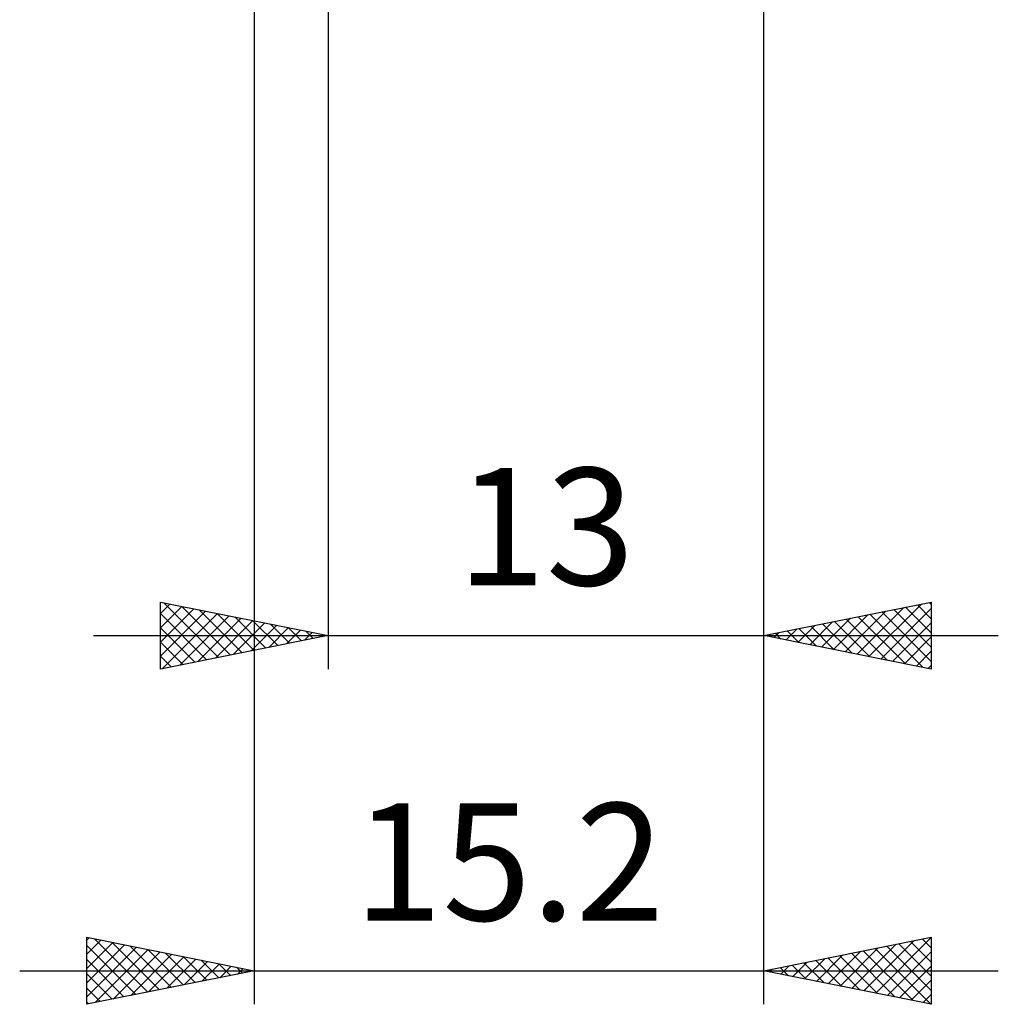
# Model space of a CAD drawing. Units: millimetres. Extents: x -53 to 58, y -55 to 40.
# Drawn here: x 5 to 34, y -55 to -26 of the extents above; entities that cross this region are included whole.
import ezdxf
from ezdxf.enums import TextEntityAlignment as Align

# ---------------------------------------------------------------- set-up
doc = ezdxf.new("R2010")
doc.units = ezdxf.units.MM
doc.header["$LTSCALE"] = 5.6
doc.layers.add('2', color=7, linetype='CONTINUOUS')
doc.styles.get("Standard").update_dxf_attribs({"font": 'Monospac821 BT'})

msp = doc.modelspace()

# ---------------------------------------------------------------- linework, layer by layer
at = {"layer": '2', "color": 7, "linetype": 'CONTINUOUS', "lineweight": 25}
for p, q in [((11.8, 0), (11.8, -55)), ((14, -2), (14, -45)), ((27, -45), (27, -2)), ((27, -55), (27, -2)), ((9, -45), (9, -43)), ((9, -43), (14, -44)), ((9, -43.344), (9.286, -43.057)), ((9, -43.768), (9.64, -43.128)), ((9.099, -43.02), (10.733, -44.653)), ((9.629, -43.126), (11.086, -44.583)), ((27, -44), (32, -43)), ((29.786, -44.557), (31.179, -43.164)), ((30.139, -44.628), (31.709, -43.058)), ((31.232, -43.154), (32, -43.922)), ((31.586, -43.083), (32, -43.497)), ((31.939, -43.012), (32, -43.073)), ((32, -43), (32, -45)), ((9, -44.192), (9.993, -43.199)), ((9, -44.616), (10.347, -43.269)), ((9, -43.345), (10.379, -44.724)), ((9.051, -44.99), (10.701, -43.34)), ((9.581, -44.884), (11.054, -43.411)), ((10.16, -43.232), (11.44, -44.512)), ((10.69, -43.338), (11.793, -44.441)), ((11.22, -43.444), (12.147, -44.371)), ((29.079, -44.416), (30.118, -43.376)), ((29.432, -44.486), (30.648, -43.27)), ((29.818, -43.436), (31.227, -44.845)), ((30.171, -43.366), (31.757, -44.951)), ((30.493, -44.699), (32, -43.191)), ((30.525, -43.295), (32, -44.77)), ((30.879, -43.224), (32, -44.346)), ((10.112, -44.778), (11.408, -43.482)), ((10.642, -44.672), (11.761, -43.552)), ((11.172, -44.566), (12.115, -43.623)), ((11.703, -44.459), (12.468, -43.694)), ((11.751, -43.55), (12.5, -44.3)), ((12.233, -44.353), (12.822, -43.764)), ((12.281, -43.656), (12.854, -44.229)), ((12.811, -43.762), (13.208, -44.158)), ((28.018, -44.204), (28.527, -43.695)), ((28.372, -44.274), (29.057, -43.589)), ((28.404, -43.719), (29.105, -44.421)), ((28.725, -44.345), (29.588, -43.482)), ((28.757, -43.649), (29.636, -44.527)), ((29.111, -43.578), (30.166, -44.633)), ((29.464, -43.507), (30.696, -44.739)), ((30.846, -44.769), (32, -43.616)), ((7, -44), (34, -44)), ((9, -43.769), (10.026, -44.795)), ((14, -44), (9, -45)), ((12.763, -44.247), (13.175, -43.835)), ((13.294, -44.141), (13.529, -43.906)), ((13.342, -43.868), (13.561, -44.088)), ((13.824, -44.035), (13.883, -43.977)), ((13.872, -43.974), (13.915, -44.017)), ((32, -45), (27, -44)), ((27.311, -44.062), (27.466, -43.907)), ((27.343, -43.931), (27.514, -44.103)), ((27.664, -44.133), (27.997, -43.801)), ((27.697, -43.861), (28.045, -44.209)), ((28.05, -43.79), (28.575, -44.315)), ((31.2, -44.84), (32, -44.04)), ((9, -44.194), (9.672, -44.866)), ((9, -44.618), (9.318, -44.936)), ((31.554, -44.911), (32, -44.464)), ((31.907, -44.981), (32, -44.889)), ((6.8, -55), (6.8, -53)), ((6.8, -53), (11.8, -54)), ((6.8, -53.083), (6.869, -53.014)), ((6.8, -53.507), (7.222, -53.084)), ((6.8, -53.931), (7.576, -53.155)), ((7.029, -53.046), (8.619, -54.636)), ((7.559, -53.152), (8.973, -54.565)), ((27, -54), (32, -53)), ((29.987, -54.597), (31.481, -53.104)), ((30.341, -54.668), (32, -53.009)), ((31.384, -53.123), (32, -53.739)), ((31.738, -53.052), (32, -53.315)), ((32, -53), (32, -55)), ((6.8, -54.355), (7.93, -53.226)), ((6.8, -53.241), (8.265, -54.707)), ((6.8, -54.78), (8.283, -53.297)), ((7.055, -54.949), (8.637, -53.367)), ((7.585, -54.843), (8.99, -53.438)), ((8.089, -53.258), (9.326, -54.495)), ((8.62, -53.364), (9.68, -54.424)), ((28.927, -54.385), (29.89, -53.422)), ((29.28, -54.456), (30.42, -53.316)), ((29.634, -54.527), (30.951, -53.21)), ((29.97, -53.406), (31.455, -54.891)), ((30.323, -53.335), (31.985, -54.997)), ((30.677, -53.265), (32, -54.588)), ((30.694, -54.739), (32, -53.433)), ((31.03, -53.194), (32, -54.163)), ((6.8, -53.666), (7.912, -54.778)), ((8.116, -54.737), (9.344, -53.509)), ((8.646, -54.631), (9.697, -53.579)), ((9.15, -53.47), (10.033, -54.353)), ((9.176, -54.525), (10.051, -53.65)), ((9.68, -53.576), (10.387, -54.283)), ((9.707, -54.419), (10.404, -53.721)), ((10.211, -53.682), (10.74, -54.212)), ((27.866, -54.173), (28.299, -53.74)), ((28.22, -54.244), (28.829, -53.634)), ((28.556, -53.689), (29.333, -54.467)), ((28.573, -54.315), (29.36, -53.528)), ((28.909, -53.618), (29.864, -54.573)), ((29.263, -53.547), (30.394, -54.679)), ((29.616, -53.477), (30.924, -54.785)), ((4.8, -54), (34, -54)), ((11.8, -54), (6.8, -55)), ((10.237, -54.313), (10.758, -53.792)), ((10.741, -53.788), (11.094, -54.141)), ((10.767, -54.207), (11.111, -53.862)), ((11.271, -53.894), (11.447, -54.071)), ((11.298, -54.1), (11.465, -53.933)), ((32, -55), (27, -54)), ((27.141, -53.972), (27.212, -54.042)), ((27.159, -54.032), (27.238, -53.952)), ((27.495, -53.901), (27.742, -54.148)), ((27.512, -54.102), (27.769, -53.846)), ((27.848, -53.83), (28.273, -54.255)), ((28.202, -53.76), (28.803, -54.361)), ((31.048, -54.81), (32, -53.858)), ((6.8, -54.09), (7.558, -54.848)), ((31.402, -54.88), (32, -54.282)), ((6.8, -54.514), (7.205, -54.919)), ((31.755, -54.951), (32, -54.706)), ((6.8, -54.938), (6.851, -54.99))]:
    msp.add_line(p, q, dxfattribs=at)

# ---------------------------------------------------------------- texts
for s, p in [('13', (20.5, -42.5)), ('15.2', (19.4, -52.5))]:
    msp.add_text(s, height=3.5, dxfattribs=at).set_placement(p, align=Align.CENTER)

doc.saveas('drawing.dxf')
